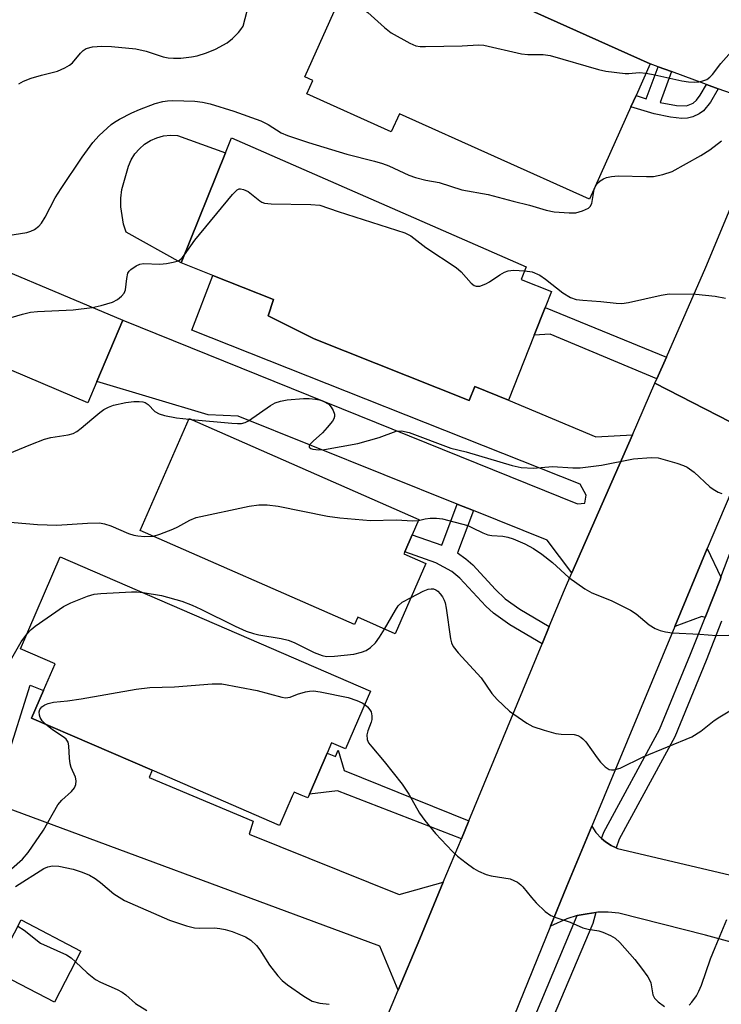
# Model space of a CAD drawing. Units: inches. Extents: x 1285759 to 1291759, y 477452 to 481453.
# Drawn here: x 1287460 to 1287609, y 478840 to 479048 of the extents above; entities that cross this region are included whole.
import ezdxf

# ---------------------------------------------------------------- set-up
doc = ezdxf.new("R2010")
doc.units = ezdxf.units.IN
doc.header["$MEASUREMENT"] = 0
for name, color, linetype in [('BLDG-Footprint', 5, 'Continuous'), ('CULTRL-Pad', 6, 'Continuous'), ('TRANS-Driveway', 251, 'Continuous'), ('TRANS-Non Street Sidewalk', 7, 'Continuous'), ('TRANS-Road', 130, 'Continuous'), ('TRANS-Street Sidewalk', 7, 'Continuous'), ('Undefined', 1, 'Continuous')]:
    doc.layers.add(name, color=color, linetype=linetype)

msp = doc.modelspace()

# ---------------------------------------------------------------- linework, layer by layer
at = {"layer": 'BLDG-Footprint'}
for points, elevation in [([(1287544.66, 479060.99), (1287593.61, 479039), (1287590.6, 479032.31), (1287589.52, 479029.91), (1287580.7, 479010.27), (1287540.39, 479028.39), (1287538.67, 479024.57), (1287520.77, 479032.62), (1287522.05, 479035.46), (1287520.29, 479036.25), (1287528.75, 479055.07), (1287531.03, 479054.05), (1287533.16, 479058.77), (1287541.9, 479054.84), (1287543.79, 479059.05)], 328.14), ([(1287569, 478981.44), (1287563.52, 478967.7), (1287556.36, 478970.56), (1287555.18, 478967.6), (1287522.32, 478980.7), (1287512.54, 478985.55), (1287513.69, 478989), (1287500.81, 478994.12), (1287494.11, 478996.78), (1287503.49, 479020.1), (1287504.76, 479023.27), (1287567.3, 478995.93), (1287566.24, 478993.28), (1287572.69, 478990.71), (1287571.33, 478987.3)], 332.09), ([(1287476.22, 478971.66), (1287474.3, 478967.12), (1287448.08, 478978.17), (1287455.45, 478995.66), (1287481.68, 478984.61)], 331.92), ([(1287546.02, 478933), (1287539.5, 478918.15), (1287531.55, 478921.64), (1287530.87, 478920.09), (1287485.41, 478940.06), (1287495.81, 478963.75), (1287544.54, 478942.35), (1287543.12, 478939.1), (1287541.53, 478935.48), (1287541.34, 478935.06)], 335.86), ([(1287534.24, 478905.99), (1287528.93, 478893.7), (1287525.99, 478894.97), (1287525.06, 478892.82), (1287521.29, 478884.11), (1287520.94, 478883.31), (1287519.56, 478883.9), (1287518.03, 478884.56), (1287517.64, 478883.67), (1287514.96, 478877.47), (1287487.91, 478889.17), (1287462.35, 478900.23), (1287464.9, 478906.13), (1287467.33, 478911.73), (1287459.99, 478914.9), (1287468.44, 478934.45)], 366.34), ([(1287472.82, 478850.84), (1287467.2, 478840), (1287454.5, 478846.58), (1287460.13, 478857.43)], 344.25)]:
    msp.add_lwpolyline(points, close=True, dxfattribs=dict(at, elevation=elevation))
at = {"layer": 'CULTRL-Pad'}
msp.add_lwpolyline([(1287503.49, 479020.1), (1287494.11, 478996.78), (1287482.44, 479003.27), (1287481.86, 479005.02), (1287481.28, 479008.65), (1287481.3, 479010.5), (1287481.51, 479012.32), (1287482.9, 479017.28), (1287483.48, 479018.64), (1287484.26, 479019.88), (1287485.22, 479021), (1287486.33, 479021.96), (1287487.58, 479022.74), (1287488.93, 479023.33), (1287490.35, 479023.7), (1287491.82, 479023.86), (1287493.29, 479023.79)], close=True, dxfattribs=at)
at = {"layer": 'TRANS-Driveway'}
for points in [[(1287629.95, 479054.6), (1287616.57, 479022.6), (1287610.83, 479032.73), (1287608.06, 479033.73), (1287605.57, 479034.64), (1287598.12, 479037.35), (1287595.27, 479038.39), (1287593.61, 479039), (1287544.66, 479060.99), (1287543.79, 479059.05), (1287520, 479068.39), (1287523.3, 479077.14), (1287525.87, 479077.69), (1287552.3, 479067.52), (1287555.5, 479075.84), (1287562.89, 479072.67), (1287592.61, 479057.28), (1287594.07, 479060.09), (1287616.14, 479051.58)], [(1287589.82, 478960.31), (1287576.98, 478931.02), (1287571.75, 478938.01), (1287556.09, 478944.27), (1287552.67, 478945.64), (1287506.16, 478964.25), (1287499.78, 478964.56), (1287476.22, 478971.66), (1287481.68, 478984.61), (1287578.16, 478945.67), (1287579.75, 478945.81), (1287580.05, 478947.55), (1287578.75, 478949.87), (1287496.34, 478982.54), (1287500.81, 478994.12), (1287513.69, 478989), (1287512.54, 478985.55), (1287522.32, 478980.7), (1287555.18, 478967.6), (1287556.36, 478970.56), (1287563.52, 478967.7), (1287582.09, 478959.87)], [(1287608.62, 478930.15), (1287608.5, 478929.81), (1287605.26, 478921.6), (1287604.55, 478921.76), (1287598.82, 478919.68), (1287605.7, 478936.23)], [(1287549.7, 478865.43), (1287544.73, 478853.46), (1287540.16, 478842.53), (1287536.22, 478851.86), (1287450.65, 478883.53), (1287454.15, 478892.17), (1287456.99, 478891.27), (1287462.03, 478907.2), (1287464.9, 478906.13), (1287462.35, 478900.23), (1287487.91, 478889.17), (1287487.29, 478887.68), (1287509.38, 478878.42), (1287508.53, 478875.6), (1287540.33, 478862.85)]]:
    msp.add_lwpolyline(points, close=True, dxfattribs=at)
at = {"layer": 'TRANS-Non Street Sidewalk'}
for points in [[(1287598.12, 479037.35), (1287595.7, 479030.79), (1287599.18, 479030.13), (1287601.32, 479030.09), (1287602.7, 479030.69), (1287603.43, 479031.29), (1287604.23, 479032.35), (1287605.57, 479034.64), (1287608.06, 479033.73), (1287606.41, 479030.89), (1287604.88, 479029.03), (1287603.96, 479028.38), (1287602.64, 479027.78), (1287601.53, 479027.45), (1287600.35, 479027.4), (1287597.94, 479027.67), (1287594.45, 479028.37), (1287589.52, 479029.91), (1287590.6, 479032.31), (1287592.75, 479031.57), (1287595.27, 479038.39)], [(1287597.05, 478976.81), (1287595.02, 478972.19), (1287572.35, 478981.65), (1287569, 478981.44), (1287571.34, 478987.3)], [(1287556.09, 478944.27), (1287552.71, 478935.26), (1287554.47, 478934.05), (1287555.96, 478932.72), (1287560.76, 478927.51), (1287562.83, 478925.54), (1287565.92, 478923.36), (1287572.18, 478919.64), (1287570.66, 478915.98), (1287563.79, 478920.06), (1287560.37, 478922.47), (1287558.73, 478923.95), (1287553.21, 478929.91), (1287551.51, 478931.36), (1287548.14, 478933.19), (1287541.53, 478935.48), (1287543.12, 478939.1), (1287549.4, 478936.92), (1287552.67, 478945.64)], [(1287555.1, 478878.45), (1287553.53, 478874.66), (1287527.24, 478884.82), (1287521.29, 478884.11), (1287525.06, 478892.82), (1287526.83, 478892.08), (1287527.4, 478893.45), (1287528.7, 478889.11)]]:
    msp.add_lwpolyline(points, close=True, dxfattribs=at)
at = {"layer": 'TRANS-Road'}
for points in [[(1287615.96, 478960.3), (1287594.62, 478971.28), (1287595.02, 478972.19), (1287597.05, 478976.81), (1287605.4, 478995.87), (1287614.83, 479018.43)], [(1287519.28, 478792.69), (1287540.16, 478842.53), (1287544.73, 478853.46), (1287549.7, 478865.43), (1287553.53, 478874.66), (1287555.1, 478878.45), (1287570.66, 478915.98), (1287572.18, 478919.64), (1287575.43, 478927.48), (1287576.98, 478931.02), (1287589.82, 478960.31), (1287594.62, 478971.28), (1287615.96, 478960.3), (1287605.7, 478936.23), (1287598.82, 478919.68), (1287581.21, 478877.32), (1287575.94, 478864.59), (1287572.47, 478856.12), (1287548.46, 478797.09)], [(1287670.94, 478836.33), (1287605.37, 478854.19), (1287586.94, 478858.91), (1287584.71, 478859.09), (1287582.47, 478859.06), (1287582.06, 478859.01), (1287580.26, 478858.76), (1287578.13, 478858.38), (1287575.92, 478857.71), (1287572.47, 478856.12), (1287575.94, 478864.59), (1287581.21, 478877.32), (1287582.06, 478875.99), (1287583.28, 478874.68), (1287584.14, 478874.02), (1287585.35, 478873.24), (1287586.36, 478872.75), (1287586.65, 478872.62), (1287626.08, 478863.33), (1287692.65, 478846.05), (1287767.36, 478821.76)]]:
    msp.add_lwpolyline(points, dxfattribs=at)
at = {"layer": 'TRANS-Street Sidewalk'}
for points in [[(1287608.76, 478920.79), (1287605.47, 478912.44), (1287598.82, 478896.3), (1287587.01, 478874.57), (1287586.36, 478872.75), (1287585.35, 478873.24), (1287584.14, 478874.02), (1287583.28, 478874.68), (1287583.75, 478876.02), (1287595.6, 478897.83), (1287602.18, 478913.77), (1287605.26, 478921.6), (1287608.5, 478929.81), (1287608.62, 478930.15), (1287614.57, 478945.95)], [(1287565.38, 478828.02), (1287578.13, 478858.38), (1287580.26, 478858.76), (1287582.06, 478859.01), (1287581.43, 478856.71), (1287568.67, 478826.66)]]:
    msp.add_lwpolyline(points, dxfattribs=at)
at = {"layer": 'Undefined'}
msp.add_line((1287495.75, 478963.61, 334), (1287496.22, 478963.57, 334), dxfattribs=at)
for points, elevation in [([(1287459.65, 479034.75), (1287460.65, 479035.32), (1287462.25, 479035.93), (1287464.44, 479036.63), (1287467.81, 479037.43), (1287469.38, 479038.12), (1287470.37, 479038.71), (1287471.04, 479039.23), (1287472.73, 479041.29), (1287473.31, 479041.81), (1287473.95, 479042.22), (1287475.26, 479042.59), (1287477.24, 479042.75), (1287479.31, 479042.66), (1287484.43, 479042.2), (1287486.67, 479041.69), (1287490.23, 479040.49), (1287491.33, 479040.28), (1287492.43, 479040.18), (1287494, 479040.23), (1287496.3, 479040.49), (1287497.45, 479040.72), (1287499.45, 479041.34), (1287501.38, 479042.09), (1287503.86, 479043.48), (1287505, 479044.35), (1287506.22, 479045.61), (1287506.77, 479046.28), (1287507.22, 479047), (1287508.09, 479050.24)], 328), ([(1287527.41, 479052.09), (1287531.45, 479051.13), (1287532.54, 479050.72), (1287533.72, 479049.87), (1287537.24, 479046.69), (1287538.64, 479045.59), (1287542.62, 479043.37), (1287543.9, 479042.83), (1287544.76, 479042.7), (1287545.95, 479042.67), (1287553.7, 479042.79), (1287557.14, 479043), (1287558.28, 479042.95), (1287566.27, 479041.1), (1287567.66, 479040.99), (1287570.88, 479040.96), (1287572.37, 479040.76), (1287582.66, 479037.81), (1287584.22, 479037.45), (1287588.31, 479036.92), (1287589.09, 479036.92), (1287591.26, 479037.13), (1287592.73, 479037.04)], 328), ([(1287592.73, 479037.04), (1287594.57, 479036.7), (1287600.29, 479035.4), (1287601.7, 479035.21), (1287603.11, 479035.13), (1287603.95, 479035.18), (1287604.8, 479035.37), (1287605.59, 479035.71), (1287606.27, 479036.18), (1287606.85, 479036.77), (1287608.59, 479039.05), (1287611.45, 479042.28), (1287615.77, 479048.66)], 328), ([(1287457.32, 479002.59), (1287461.35, 479003.21), (1287462.18, 479003.48), (1287462.95, 479003.88), (1287463.89, 479004.56), (1287464.45, 479005.2), (1287465.19, 479006.45), (1287467.38, 479010.58), (1287468.61, 479012.56), (1287473.1, 479019.2), (1287475.33, 479022.28), (1287476.65, 479023.81), (1287479.22, 479026.13), (1287479.93, 479026.64), (1287480.97, 479027.23), (1287483.64, 479028.58), (1287485.26, 479029.29), (1287488.53, 479030.56), (1287490.16, 479031.02), (1287491.17, 479031.16), (1287492.29, 479031.2), (1287497.01, 479031.08), (1287498.59, 479030.9), (1287500.24, 479030.52), (1287505.29, 479028.99), (1287510.97, 479026.92), (1287512.53, 479026.13), (1287515.33, 479024.33), (1287516.66, 479023.77), (1287521.11, 479022.29), (1287529.24, 479019.81), (1287535.08, 479018.37), (1287536.79, 479017.86), (1287538.17, 479017.34), (1287542.42, 479015.41), (1287543.77, 479014.9), (1287545.97, 479014.33), (1287548.86, 479013.86), (1287553.66, 479012.3), (1287559.22, 479011.29), (1287564.54, 479009.86), (1287567.99, 479009.04), (1287571.55, 479007.94), (1287573.25, 479007.64), (1287576.39, 479007.4), (1287577.81, 479007.43), (1287579.22, 479007.8), (1287580.5, 479008.39), (1287580.89, 479008.73), (1287581.22, 479009.4), (1287581.74, 479012.33), (1287581.98, 479013.04), (1287582.43, 479013.66), (1287583.02, 479014.18), (1287583.68, 479014.62), (1287584.33, 479014.89), (1287585.39, 479015.12), (1287586.82, 479015.24), (1287592.8, 479015.07), (1287594.28, 479015.11), (1287596.31, 479015.54), (1287598.28, 479016.19), (1287604.35, 479019.59), (1287606.25, 479020.75), (1287608.75, 479022.67)], 330), ([(1287494.8, 478998.5), (1287497, 479001.58), (1287504.99, 479011.27), (1287505.98, 479012.27), (1287506.42, 479012.48), (1287506.64, 479012.51), (1287507.34, 479012.37), (1287508.3, 479011.91), (1287510.76, 479009.95), (1287511.22, 479009.66), (1287511.74, 479009.46), (1287513.18, 479009.29), (1287521.58, 479009.17), (1287523.51, 479009.02), (1287527.36, 479007.66), (1287541.54, 479003.19), (1287542.83, 479002.49), (1287545.98, 479000.03), (1287552.42, 478995.84), (1287553.5, 478994.87), (1287555.61, 478992.51), (1287556.23, 478992.01), (1287556.68, 478991.83), (1287557.43, 478991.86), (1287558.74, 478992.36), (1287559.5, 478992.8), (1287561.68, 478994.28), (1287562.68, 478994.81), (1287563.46, 478995.12), (1287564.57, 478995.27), (1287566.98, 478995.12)], 332), ([(1287475.23, 478987.32), (1287477.11, 478987.72), (1287479.54, 478988.48), (1287480.54, 478989), (1287481.43, 478989.71), (1287481.97, 478990.33), (1287482.27, 478991.04), (1287482.52, 478993.47), (1287482.78, 478994.58), (1287483.05, 478995.03), (1287483.42, 478995.41), (1287484.54, 478996.18), (1287485.28, 478996.52), (1287486.09, 478996.67), (1287489.56, 478996.53), (1287491, 478996.67), (1287492.41, 478996.91), (1287493.22, 478997.13), (1287493.7, 478997.36), (1287494.3, 478997.88), (1287494.8, 478998.5)], 332), ([(1287566.98, 478995.12), (1287568.58, 478994.87), (1287570.18, 478994.16), (1287571.39, 478993.35), (1287575.04, 478990.43), (1287576.69, 478989.44), (1287577.89, 478989.03), (1287579.32, 478988.86), (1287583.1, 478988.63), (1287586.4, 478988.24), (1287587.56, 478988.2), (1287589.01, 478988.36), (1287595.9, 478989.94), (1287597.64, 478990.21), (1287603.3, 478990.17), (1287607.38, 478989.74), (1287609.6, 478989.3)], 332), ([(1287449.5, 478977.58), (1287449.57, 478978.42), (1287449.84, 478979.23), (1287450.76, 478981.06), (1287451.53, 478982.29), (1287451.89, 478982.7), (1287452.5, 478983.21), (1287453.18, 478983.61), (1287454.14, 478984.04), (1287455.5, 478984.5), (1287460.39, 478985.92), (1287462.13, 478986.34), (1287463.58, 478986.48), (1287471.16, 478986.84), (1287475.23, 478987.32)], 332), ([(1287454.91, 478955.33), (1287462.15, 478958.3), (1287465.09, 478959.41), (1287466.42, 478959.74), (1287470.07, 478960.3), (1287471.18, 478960.61), (1287471.93, 478961.04), (1287472.87, 478961.74), (1287475.16, 478963.61), (1287476.79, 478965.06), (1287477.66, 478965.67), (1287478.66, 478966.18), (1287479.71, 478966.59), (1287482.34, 478967.16), (1287484.07, 478967.37), (1287485.16, 478967.39), (1287485.95, 478967.3), (1287486.42, 478967.15), (1287487.05, 478966.77), (1287488.5, 478965.26), (1287489.41, 478964.75), (1287490.51, 478964.45), (1287493.07, 478963.95), (1287495.75, 478963.61)], 334), ([(1287496.22, 478963.57), (1287504.86, 478962.76), (1287506.04, 478962.69), (1287506.88, 478962.75), (1287507.64, 478962.95), (1287508.4, 478963.31), (1287513.02, 478966.53), (1287514.06, 478967.07), (1287515.14, 478967.49), (1287516.55, 478967.74), (1287520.04, 478967.99), (1287521.21, 478968.01), (1287522.61, 478967.88), (1287523.43, 478967.73), (1287524.22, 478967.49), (1287525.39, 478966.8), (1287525.93, 478966.18), (1287526.34, 478965.46), (1287526.6, 478964.71), (1287526.63, 478964.22), (1287526.47, 478963.73), (1287526.19, 478963.25), (1287525.07, 478961.87), (1287524.04, 478960.77), (1287522.06, 478959.01), (1287521.35, 478958.25), (1287521.21, 478957.9), (1287521.26, 478957.7), (1287521.6, 478957.41), (1287522.03, 478957.27), (1287523.32, 478957.14), (1287524.46, 478957.2), (1287531.57, 478958.48), (1287536.12, 478959.73), (1287539.7, 478961.1), (1287540.81, 478961.19), (1287542.43, 478960.78), (1287551.27, 478957.48), (1287554.56, 478956.68), (1287564.28, 478953.8), (1287566.21, 478953.37), (1287568.81, 478953.28), (1287572.88, 478953.58), (1287577.17, 478953.31), (1287578.74, 478953.33), (1287583.24, 478953.89), (1287590.06, 478955.26), (1287593.82, 478955.52), (1287595.26, 478955.43), (1287599.27, 478954.28), (1287600.68, 478953.8), (1287601.48, 478953.44), (1287602.9, 478952.37), (1287606.29, 478949.28), (1287607, 478948.77), (1287608.01, 478948.19), (1287608.79, 478947.89)], 334), ([(1287488.21, 478938.83), (1287489.56, 478939.23), (1287492.3, 478940.33), (1287493.37, 478940.83), (1287495.91, 478942.25), (1287497.28, 478942.79), (1287508.54, 478945.17), (1287510.57, 478945.49), (1287512.33, 478945.44), (1287514.68, 478945.17), (1287525.13, 478943.06), (1287527.77, 478942.7), (1287534.28, 478942.12), (1287539.68, 478942.29), (1287543.25, 478942.05), (1287544.46, 478942.15)], 336), ([(1287456.2, 478941.91), (1287463.63, 478941.33), (1287467.72, 478941.14), (1287474.19, 478941.62), (1287476.75, 478941.68), (1287477.84, 478941.46), (1287479.18, 478941.01), (1287482.92, 478939.41), (1287484.02, 478939.03), (1287484.89, 478938.88), (1287486.38, 478938.77), (1287488.21, 478938.83)], 336), ([(1287544.46, 478942.15), (1287545.82, 478942.51), (1287546.9, 478942.64), (1287548.27, 478942.67), (1287549.55, 478942.5), (1287554.88, 478941.06), (1287555.91, 478940.63), (1287558.1, 478939.51), (1287559.16, 478939.11), (1287560.01, 478938.96), (1287562.32, 478938.8), (1287563.41, 478938.61), (1287564.52, 478938.25), (1287566.97, 478937.18), (1287568.86, 478936.21), (1287570.64, 478935), (1287572.9, 478933.24), (1287576.36, 478930.04), (1287579.7, 478927.66), (1287581.25, 478926.84), (1287585.35, 478925.2), (1287589.44, 478923.12), (1287590.64, 478922.36), (1287593.39, 478920.01), (1287594.64, 478919.26), (1287595.71, 478918.8), (1287596.82, 478918.54), (1287598.24, 478918.36), (1287604.13, 478918.06), (1287607.65, 478917.76), (1287610.3, 478917.83)], 336), ([(1287461.34, 478918.02), (1287462.25, 478919), (1287463.1, 478919.75), (1287469.13, 478923.91), (1287470.69, 478924.69), (1287474.24, 478926.08), (1287475.62, 478926.52), (1287477.07, 478926.7), (1287483.51, 478927.04), (1287484.68, 478927.01), (1287485.99, 478926.86)], 338), ([(1287542.88, 478925.85), (1287545.42, 478927.18), (1287546.49, 478927.61), (1287547.15, 478927.69), (1287547.64, 478927.64), (1287548.1, 478927.48), (1287548.51, 478927.19), (1287549.06, 478926.62), (1287549.54, 478925.97), (1287549.92, 478925.27), (1287550.1, 478924.71), (1287550.33, 478923.55), (1287551.25, 478917.09), (1287551.44, 478916.24), (1287551.77, 478915.46), (1287552.83, 478914.1), (1287557.74, 478908.75), (1287560.01, 478905.48), (1287561.16, 478904.16), (1287563.77, 478901.72), (1287567.4, 478899.18), (1287568.68, 478898.48), (1287571.12, 478897.68), (1287573.6, 478897), (1287574.71, 478896.85), (1287577.48, 478896.74), (1287578.23, 478896.53), (1287578.91, 478896.18), (1287579.32, 478895.88), (1287579.92, 478895.24), (1287582.33, 478891.81), (1287583.06, 478890.9), (1287584.03, 478889.9), (1287584.91, 478889.35), (1287585.39, 478889.27), (1287585.91, 478889.29), (1287587.22, 478889.65), (1287592.13, 478892.03), (1287602.41, 478896.3), (1287604.36, 478897.45), (1287607.21, 478899.71), (1287608.41, 478900.51), (1287611.94, 478902.62)], 338), ([(1287485.99, 478926.86), (1287489.94, 478926.23), (1287494.25, 478925.01), (1287496.42, 478924.2), (1287498.28, 478923.38), (1287505.54, 478919.72), (1287507.87, 478918.71), (1287509.43, 478918.16), (1287510.59, 478917.89), (1287515.31, 478917.13), (1287516.75, 478916.8), (1287518.08, 478916.26), (1287522.3, 478914.19), (1287523.98, 478913.55), (1287524.94, 478913.34), (1287526.63, 478913.35), (1287530.72, 478913.81), (1287532.34, 478914.21), (1287533.36, 478914.6), (1287534.29, 478915.23), (1287535.32, 478916.24), (1287536.18, 478917.41), (1287537.25, 478919.13)], 338), ([(1287537.25, 478919.13), (1287539.54, 478923.16), (1287540.15, 478924.08), (1287541, 478924.8), (1287542.88, 478925.85)], 338), ([(1287440.04, 478901.04), (1287440.8, 478901.53), (1287441.44, 478902.13), (1287446.24, 478907.37), (1287447.53, 478908.52), (1287448.24, 478908.9), (1287448.77, 478909.07), (1287451.65, 478909.43), (1287452.78, 478909.72), (1287455.77, 478911.08), (1287457.3, 478911.96), (1287457.7, 478912.33), (1287458.17, 478912.97), (1287460.13, 478916.42), (1287461.34, 478918.02)], 338), ([(1287465.26, 478898.97), (1287464.62, 478899.66), (1287464.18, 478900.38), (1287464.02, 478900.87), (1287463.96, 478901.6), (1287464.07, 478902.05), (1287464.51, 478902.6), (1287465.15, 478903.03), (1287465.88, 478903.36), (1287467.01, 478903.59), (1287469.93, 478903.91), (1287472.89, 478904.34), (1287484.51, 478906.37), (1287487.44, 478906.74), (1287492.68, 478906.9), (1287500.67, 478907.48), (1287502.7, 478907.51), (1287510.23, 478906.11), (1287515.41, 478904.69), (1287516.19, 478904.56), (1287517.21, 478904.72), (1287518.75, 478905.31), (1287520.43, 478905.82), (1287521.28, 478905.98), (1287522.13, 478906), (1287523.56, 478905.79), (1287529.5, 478904.62), (1287531.38, 478903.99), (1287532.47, 478903.49), (1287533.02, 478903.16)], 340), ([(1287533.02, 478903.16), (1287533.61, 478902.65), (1287534.13, 478902.01), (1287534.38, 478901.54), (1287534.54, 478900.76), (1287534.52, 478899.95), (1287534.4, 478899.4), (1287533.71, 478897.51), (1287533.5, 478896.7), (1287533.54, 478895.74), (1287533.85, 478895.03), (1287534.51, 478894.14), (1287537.14, 478891.07), (1287541, 478886.26), (1287542.38, 478884.1), (1287544.64, 478880.11), (1287545.76, 478878.52), (1287548.06, 478875.8), (1287551.64, 478871.96), (1287552.72, 478870.96), (1287554.55, 478869.54), (1287556.19, 478868.34), (1287557.18, 478867.75), (1287558.78, 478867.11), (1287559.88, 478866.79), (1287563.87, 478866.14), (1287564.68, 478865.84), (1287565.45, 478865.42), (1287566.15, 478864.9), (1287566.56, 478864.49), (1287568.39, 478862.17), (1287569.4, 478861.09), (1287571.34, 478859.26), (1287572.52, 478858.41), (1287573.82, 478857.87), (1287576.62, 478856.94), (1287579.29, 478855.79), (1287580.41, 478855.5), (1287582.73, 478855.1), (1287583.57, 478854.85), (1287585.18, 478854.17), (1287586.16, 478853.59), (1287587.19, 478852.66), (1287590.36, 478849.03), (1287591.76, 478847.24), (1287593.08, 478845.36), (1287593.5, 478844.62), (1287593.71, 478844.1), (1287594.17, 478841.57), (1287594.51, 478840.86), (1287595.28, 478840.1), (1287596.66, 478839.09)], 340), ([(1287458.09, 478868.27), (1287460.42, 478870.36), (1287461.64, 478871.76), (1287464.89, 478876.47), (1287467.91, 478881.82), (1287468.75, 478882.81), (1287470.82, 478884.66), (1287471.43, 478885.48), (1287471.72, 478886.15), (1287471.77, 478886.94), (1287471.63, 478887.75), (1287470.74, 478889.77), (1287470.5, 478890.57), (1287470.36, 478891.74), (1287470.28, 478894.36), (1287470.1, 478895.12), (1287469.68, 478895.76), (1287469.29, 478896.14), (1287466.8, 478897.76), (1287465.26, 478898.97)], 340), ([(1287458.96, 478864.56), (1287464.92, 478868.36), (1287465.78, 478868.73), (1287466.78, 478868.92), (1287468.12, 478868.86), (1287471.15, 478868.18), (1287473.07, 478867.57), (1287474.66, 478866.92), (1287475.86, 478866.2), (1287476.99, 478865.39), (1287479.82, 478862.96), (1287482.05, 478861.54), (1287491.62, 478857.4), (1287495.2, 478856.21), (1287496.88, 478855.79), (1287498.01, 478855.72), (1287501.18, 478855.77), (1287502.3, 478855.64), (1287503.41, 478855.42), (1287504.87, 478854.97), (1287507.7, 478853.85), (1287508.85, 478853.12), (1287510.05, 478852.03), (1287510.74, 478851.08), (1287512.81, 478847.85), (1287514.56, 478845.62), (1287515.51, 478844.59), (1287516.67, 478843.67), (1287520.1, 478841.29), (1287521.88, 478840.24), (1287523.5, 478839.81), (1287525.49, 478839.55)], 342), ([(1287459.45, 478856.12), (1287460.79, 478855.28), (1287464.24, 478852.53), (1287469.72, 478850.02), (1287470.71, 478849.4), (1287471.66, 478848.59)], 344), ([(1287601.87, 478839.35), (1287602.46, 478839.98), (1287603.41, 478841.37), (1287603.94, 478842.34), (1287604.5, 478843.63), (1287606.42, 478849.18), (1287607.37, 478851.62), (1287609.84, 478857.51)], 340), ([(1287471.66, 478848.59), (1287474.15, 478846.25), (1287475.91, 478844.81), (1287476.93, 478844.23), (1287480.5, 478842.67), (1287481.55, 478842.12), (1287482.35, 478841.53), (1287484.38, 478839.75), (1287486.78, 478838.21)], 344)]:
    msp.add_lwpolyline(points, dxfattribs=dict(at, elevation=elevation))

doc.saveas('drawing.dxf')
